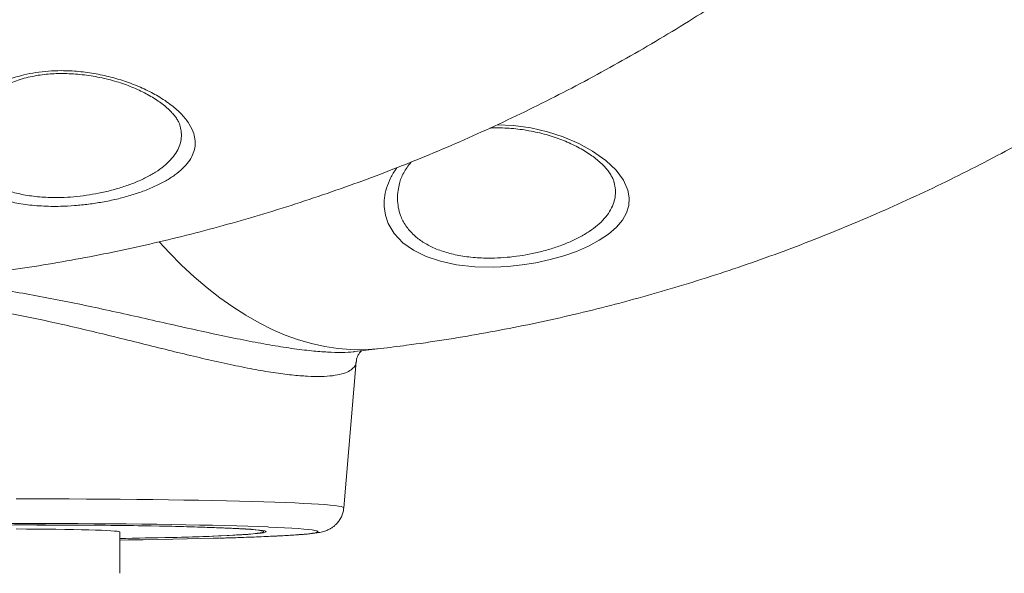
# Model space of a CAD drawing. Units: millimetres. Extents: x -18627 to 21592, y -6304 to 6511.
# Drawn here: x 2237 to 2615, y 2784 to 2996 of the extents above; entities that cross this region are included whole.
import ezdxf

# ---------------------------------------------------------------- set-up
doc = ezdxf.new("R2010")
doc.units = ezdxf.units.MM

msp = doc.modelspace()

# ---------------------------------------------------------------- linework, layer by layer
at = {"color": 7, "linetype": 'Continuous', "lineweight": 15}
for p, q in [((2298.94, 2955.06), (2298.93, 2955.15)), ((2365.7, 2868.83), (2375.68, 2870.01)), ((2365.62, 2868.83), (2365.7, 2868.85)), ((2361.61, 2809.07), (2366.39, 2864.99)), ((2275.86, 2783.97), (2275.83, 2799.78)), ((2330.83, 2799.89), (2330.83, 2800.28))]:
    msp.add_line(p, q, dxfattribs=at)
at = {"color": 8, "linetype": 'Continuous', "lineweight": 15}
msp.add_line((2335.87, 2801.55), (2332.84, 2801.69), dxfattribs=at)
at = {"color": 8, "linetype": 'Continuous', "lineweight": 15, "flags": 128}
for points in [[(2420.28, 2955.67), (2426.59, 2955.38), (2433.21, 2954.46), (2439.59, 2952.98), (2445.57, 2951.05), (2451.58, 2948.49), (2456.88, 2945.6), (2461.92, 2942.04), (2465.9, 2938.29), (2468.72, 2934.47), (2470.4, 2930.6), (2470.9, 2927.7), (2470.72, 2924.82), (2469.87, 2922), (2468.27, 2919.17), (2465.97, 2916.44), (2462.98, 2913.83), (2459.45, 2911.45), (2455.31, 2909.23), (2450.66, 2907.21), (2445.82, 2905.52), (2440.6, 2904.06), (2435.1, 2902.86), (2429.84, 2902.02), (2424.46, 2901.45), (2419.07, 2901.18), (2411.75, 2901.32), (2404.77, 2902.08), (2398.62, 2903.4), (2393.11, 2905.24), (2388.26, 2907.65), (2384.26, 2910.49), (2380.9, 2914.03), (2378.59, 2917.92), (2377.53, 2921.08), (2377.06, 2924.35), (2377.06, 2924.35)], [(2291.01, 2910.79), (2294.71, 2906.81), (2299.5, 2901.99), (2304.34, 2897.49), (2309.22, 2893.31), (2314.15, 2889.45), (2319.12, 2885.92), (2324.11, 2882.73), (2329.13, 2879.87), (2334.16, 2877.36), (2339.2, 2875.19), (2344.25, 2873.37), (2349.29, 2871.9), (2354.33, 2870.78), (2359.35, 2870.02), (2364.35, 2869.61), (2369.32, 2869.55), (2374.25, 2869.85), (2375.68, 2870.01)], [(2236.2, 2812.44), (2242.98, 2812.44), (2249.72, 2812.44), (2256.41, 2812.42), (2263.03, 2812.39), (2269.57, 2812.35), (2276, 2812.3), (2282.31, 2812.25), (2288.48, 2812.18), (2294.5, 2812.1), (2300.34, 2812.02), (2306, 2811.93), (2311.45, 2811.83), (2316.69, 2811.72), (2321.69, 2811.6), (2326.45, 2811.48), (2330.96, 2811.34), (2335.19, 2811.21), (2339.14, 2811.06), (2342.8, 2810.91), (2346.15, 2810.75), (2349.2, 2810.59), (2351.93, 2810.42), (2354.33, 2810.25), (2356.39, 2810.08), (2358.12, 2809.9), (2359.51, 2809.72), (2360.54, 2809.54), (2361.23, 2809.35), (2361.57, 2809.16), (2361.61, 2809.07)], [(2313.86, 2797.43), (2316.48, 2797.51), (2320.97, 2797.65), (2325.19, 2797.79), (2329.14, 2797.95), (2332.8, 2798.1), (2336.16, 2798.27), (2339.21, 2798.43), (2341.94, 2798.6), (2344.35, 2798.77), (2346.43, 2798.95), (2348.16, 2799.13), (2349.55, 2799.31), (2350.6, 2799.49), (2351.29, 2799.67), (2351.63, 2799.85), (2351.61, 2800.03), (2351.24, 2800.21), (2350.52, 2800.39), (2349.44, 2800.57), (2348.02, 2800.74), (2346.25, 2800.91), (2344.15, 2801.08), (2341.71, 2801.24), (2338.95, 2801.4), (2335.87, 2801.55)]]:
    msp.add_lwpolyline(points, dxfattribs=at)
at = {"color": 7, "linetype": 'Continuous', "lineweight": 15, "flags": 128}
for points in [[(2232.18, 2802.46), (2238.1, 2802.47), (2244, 2802.46), (2249.85, 2802.45), (2255.63, 2802.42), (2261.33, 2802.39), (2266.91, 2802.34), (2272.38, 2802.29), (2277.69, 2802.23), (2282.84, 2802.16), (2287.81, 2802.08), (2292.58, 2801.99), (2297.13, 2801.9), (2301.45, 2801.79), (2305.52, 2801.68), (2309.33, 2801.56), (2312.86, 2801.44), (2316.1, 2801.31), (2319.05, 2801.17), (2321.68, 2801.03), (2324, 2800.88), (2325.98, 2800.73), (2327.64, 2800.58), (2328.95, 2800.42), (2329.92, 2800.26), (2330.54, 2800.1), (2330.81, 2799.94), (2330.73, 2799.77), (2330.3, 2799.61), (2329.52, 2799.44), (2328.39, 2799.28), (2326.92, 2799.12), (2325.12, 2798.96), (2322.98, 2798.8), (2320.51, 2798.65), (2317.74, 2798.5), (2314.65, 2798.35), (2311.28, 2798.21), (2307.62, 2798.07), (2303.69, 2797.94), (2299.5, 2797.82), (2295.07, 2797.7), (2290.42, 2797.59), (2285.56, 2797.49), (2280.51, 2797.39), (2275.83, 2797.31)], [(2332.84, 2801.69), (2332.48, 2801.7), (2328.8, 2801.84), (2324.83, 2801.98), (2320.58, 2802.11), (2316.06, 2802.23), (2311.3, 2802.35), (2306.3, 2802.45), (2301.09, 2802.55), (2295.66, 2802.64), (2290.04, 2802.72), (2284.25, 2802.8), (2278.31, 2802.86), (2272.22, 2802.92), (2266.02, 2802.96), (2259.71, 2803), (2253.31, 2803.02), (2246.85, 2803.04), (2240.34, 2803.04), (2233.81, 2803.04)], [(2275.83, 2797.28), (2278.12, 2797.32), (2283.33, 2797.41), (2288.35, 2797.51), (2293.16, 2797.62), (2297.76, 2797.74), (2302.12, 2797.86), (2306.24, 2797.99), (2310.08, 2798.12), (2313.65, 2798.26), (2316.93, 2798.4), (2319.91, 2798.55), (2322.57, 2798.71), (2324.91, 2798.86), (2326.92, 2799.02), (2328.6, 2799.19), (2329.93, 2799.35), (2330.91, 2799.52), (2331.54, 2799.68), (2331.81, 2799.85), (2331.73, 2800.01), (2331.3, 2800.18), (2330.51, 2800.34), (2329.38, 2800.5), (2327.9, 2800.66), (2326.07, 2800.81), (2323.92, 2800.96), (2321.43, 2801.11), (2318.63, 2801.25), (2315.52, 2801.38), (2312.11, 2801.51), (2308.41, 2801.64), (2304.45, 2801.75), (2300.22, 2801.86), (2295.75, 2801.96), (2291.05, 2802.06), (2286.14, 2802.14), (2281.04, 2802.22), (2275.76, 2802.28), (2270.32, 2802.34), (2264.75, 2802.39), (2259.05, 2802.43), (2253.26, 2802.46), (2247.38, 2802.48), (2241.45, 2802.49), (2235.48, 2802.49)], [(2275.83, 2799.78), (2275.8, 2799.83), (2275.48, 2799.94), (2274.81, 2800.04), (2273.8, 2800.15), (2272.45, 2800.25), (2270.77, 2800.35), (2268.78, 2800.44), (2266.5, 2800.52), (2263.93, 2800.6), (2261.11, 2800.67), (2258.05, 2800.74), (2254.78, 2800.8), (2251.32, 2800.84), (2247.7, 2800.88), (2243.94, 2800.91), (2240.09, 2800.93), (2236.16, 2800.94)], [(2275.83, 2796.68), (2278.84, 2796.72), (2284.78, 2796.81), (2290.55, 2796.91), (2296.15, 2797.01), (2301.56, 2797.12), (2306.76, 2797.25), (2311.74, 2797.37), (2313.86, 2797.43)]]:
    msp.add_lwpolyline(points, dxfattribs=at)
at = {"color": 7, "linetype": 'Continuous', "lineweight": 15}
for points, knots in [([(2206.27, 2896.68), (2209.61, 2897.03), (2217.72, 2897.89), (2230.58, 2899.55), (2244.84, 2901.68), (2259.05, 2904.13), (2273.22, 2906.89), (2287.33, 2909.96), (2301.39, 2913.34), (2315.38, 2917.03), (2329.3, 2921.03), (2343.14, 2925.33), (2356.9, 2929.94), (2370.58, 2934.84), (2384.16, 2940.05), (2397.65, 2945.56), (2411.04, 2951.36), (2424.31, 2957.46), (2437.47, 2963.85), (2450.52, 2970.53), (2463.44, 2977.5), (2476.23, 2984.75), (2488.89, 2992.29), (2501.41, 3000.11), (2513.78, 3008.2), (2526, 3016.57), (2538.07, 3025.21), (2549.98, 3034.11), (2561.72, 3043.28), (2573.29, 3052.72), (2584.43, 3062.17), (2591.63, 3068.59), (2595.09, 3071.68)], [0, 0, 0, 0, 0.023377, 0.056825, 0.090279, 0.123743, 0.157218, 0.190707, 0.224212, 0.257735, 0.291277, 0.324838, 0.358423, 0.392033, 0.425667, 0.459329, 0.493018, 0.526738, 0.560487, 0.594269, 0.628085, 0.661933, 0.695816, 0.729734, 0.763688, 0.797679, 0.831706, 0.86577, 0.899871, 0.93401, 0.968185, 1, 1, 1, 1]), ([(2375.68, 2870.01), (2379.01, 2870.42), (2387.13, 2871.41), (2399.99, 2873.29), (2414.26, 2875.67), (2428.49, 2878.37), (2442.67, 2881.38), (2456.79, 2884.7), (2470.85, 2888.33), (2484.85, 2892.26), (2498.77, 2896.5), (2512.62, 2901.05), (2526.38, 2905.89), (2540.05, 2911.04), (2553.63, 2916.49), (2567.11, 2922.24), (2580.49, 2928.28), (2593.75, 2934.61), (2606.9, 2941.24), (2619.93, 2948.16), (2632.83, 2955.36), (2645.6, 2962.84), (2658.23, 2970.61), (2670.73, 2978.65), (2683.07, 2986.97), (2695.26, 2995.56), (2707.3, 3004.42), (2719.17, 3013.54), (2730.88, 3022.93), (2742.4, 3032.58), (2752.82, 3041.64), (2759.33, 3047.56), (2762.12, 3050.09)], [0, 0, 0, 0, 0.023412, 0.05703, 0.090658, 0.1243, 0.157958, 0.191636, 0.225333, 0.259053, 0.292795, 0.326562, 0.360357, 0.394177, 0.428027, 0.461906, 0.495817, 0.52976, 0.563735, 0.597743, 0.631786, 0.665864, 0.699978, 0.734127, 0.768313, 0.802534, 0.836792, 0.871086, 0.905417, 0.939783, 0.974186, 1, 1, 1, 1]), ([(2210.85, 2946.47), (2210.83, 2947.52), (2210.81, 2949.76), (2211.6, 2953.27), (2213.1, 2956.9), (2215.36, 2960.52), (2218.42, 2964.04), (2222.33, 2967.37), (2227.05, 2970.38), (2232.62, 2972.92), (2238.26, 2974.67), (2243.62, 2975.71), (2248.43, 2976.26), (2253.95, 2976.47), (2260.13, 2976.17), (2266.79, 2975.25), (2273.19, 2973.79), (2279.41, 2971.83), (2285.26, 2969.42), (2290.83, 2966.51), (2295.71, 2963.21), (2299.73, 2959.63), (2302.6, 2955.97), (2304.2, 2952.59), (2304.78, 2949.54), (2304.63, 2946.82), (2303.81, 2944.12), (2302.25, 2941.47), (2299.98, 2938.89), (2297.05, 2936.45), (2293.49, 2934.18), (2289.39, 2932.08), (2284.83, 2930.2), (2279.89, 2928.57), (2274.68, 2927.18), (2269.32, 2926.06), (2263.9, 2925.23), (2258.52, 2924.68), (2252.42, 2924.37), (2245.73, 2924.48), (2238.8, 2925.17), (2232.51, 2926.44), (2226.91, 2928.2), (2222.06, 2930.47), (2217.9, 2933.27), (2214.6, 2936.57), (2212.45, 2940), (2211.22, 2943.33), (2210.97, 2945.43), (2210.85, 2946.47)], [0, 0, 0, 0, 0.019031, 0.040944, 0.062918, 0.084827, 0.107784, 0.130823, 0.153745, 0.177244, 0.200724, 0.216485, 0.232308, 0.248064, 0.269328, 0.290599, 0.31197, 0.333352, 0.356951, 0.380559, 0.407164, 0.433777, 0.460054, 0.486332, 0.506109, 0.525943, 0.545718, 0.566115, 0.58658, 0.606971, 0.626742, 0.646581, 0.666342, 0.684944, 0.703615, 0.722208, 0.739291, 0.756439, 0.773517, 0.797003, 0.82049, 0.842869, 0.865256, 0.888157, 0.91107, 0.936208, 0.961359, 0.980678, 1, 1, 1, 1]), ([(2216.64, 2955.1), (2216.85, 2955.76), (2217.25, 2957.05), (2218.25, 2959.04), (2219.51, 2961.02), (2221.06, 2962.97), (2222.86, 2964.83), (2224.9, 2966.58), (2227.16, 2968.19), (2229.54, 2969.63), (2232.08, 2970.91), (2234.75, 2972.04), (2237.64, 2973.04), (2240.63, 2973.86), (2243.7, 2974.5), (2246.79, 2974.94), (2249.92, 2975.2), (2253.1, 2975.31), (2256.39, 2975.25), (2259.75, 2975.03), (2263.14, 2974.65), (2266.52, 2974.12), (2269.85, 2973.44), (2273.08, 2972.63), (2276.17, 2971.7), (2279.09, 2970.65), (2281.91, 2969.49), (2284.61, 2968.24), (2287.15, 2966.89), (2289.49, 2965.48), (2291.62, 2964.02), (2293.5, 2962.53), (2295.12, 2961.03), (2296.47, 2959.57), (2297.53, 2958.16), (2298.29, 2956.87), (2298.74, 2955.86), (2298.87, 2955.33), (2298.91, 2955.15)], [0, 0, 0, 0, 0.034983, 0.069109, 0.102592, 0.135513, 0.168344, 0.199585, 0.22971, 0.259177, 0.285295, 0.31288, 0.33993, 0.366323, 0.391974, 0.416836, 0.440539, 0.464793, 0.489597, 0.514932, 0.540717, 0.566854, 0.593204, 0.619609, 0.645864, 0.671923, 0.6985, 0.726165, 0.7542, 0.782608, 0.81135, 0.840343, 0.869487, 0.898665, 0.927754, 0.95674, 0.985392, 1, 1, 1, 1]), ([(2417.54, 2954.41), (2418.07, 2954.43), (2419.67, 2954.52), (2422.42, 2954.48), (2425.77, 2954.29), (2429.15, 2953.94), (2432.53, 2953.42), (2435.86, 2952.74), (2439.1, 2951.93), (2442.19, 2950.98), (2445.11, 2949.92), (2447.92, 2948.74), (2450.62, 2947.45), (2453.16, 2946.06), (2455.52, 2944.6), (2457.65, 2943.08), (2459.55, 2941.52), (2461.19, 2939.95), (2462.56, 2938.39), (2463.65, 2936.88), (2464.44, 2935.47), (2464.9, 2934.42), (2465.03, 2933.87), (2465.06, 2933.72)], [0, 0, 0, 0, 0.02239, 0.067835, 0.114252, 0.161522, 0.209459, 0.257814, 0.306308, 0.354563, 0.402439, 0.450836, 0.501579, 0.553016, 0.605178, 0.657991, 0.711341, 0.765064, 0.818964, 0.87289, 0.926766, 0.980288, 1, 1, 1, 1]), ([(2382.9, 2933.2), (2383.1, 2933.85), (2383.5, 2935.19), (2384.49, 2937.26), (2385.79, 2939.35), (2386.79, 2940.75), (2387.41, 2941.43), (2387.42, 2941.44)], [0, 0, 0, 0, 0.244528, 0.499092, 0.749698, 0.996678, 1, 1, 1, 1]), ([(2465.12, 2933.61), (2465.12, 2933.63), (2465.12, 2933.67), (2465.1, 2933.71), (2465.08, 2933.73)], [0, 0, 0, 0, 0.461177, 1, 1, 1, 1]), ([(2366.41, 2864.99), (2366.41, 2865.07), (2366.41, 2865.58), (2366.71, 2866.65), (2367.29, 2867.88), (2367.93, 2868.72), (2368.25, 2869.01), (2368.39, 2869.14)], [0, 0, 0, 0, 0.04634, 0.30379, 0.559971, 0.802216, 1, 1, 1, 1]), ([(2314.25, 2797.44), (2314.79, 2797.45), (2316.86, 2797.51), (2320.24, 2797.61), (2324.35, 2797.75), (2328.22, 2797.9), (2331.84, 2798.05), (2335.21, 2798.2), (2338.32, 2798.36), (2341.17, 2798.52), (2343.76, 2798.7), (2346.09, 2798.87), (2348.19, 2799.06), (2350.09, 2799.28), (2351.6, 2799.49), (2352.83, 2799.73), (2353.77, 2799.96), (2354.63, 2800.24), (2355.43, 2800.55), (2356.3, 2800.97), (2357.24, 2801.55), (2358.23, 2802.31), (2359.22, 2803.31), (2360.13, 2804.54), (2360.88, 2805.96), (2361.4, 2807.49), (2361.53, 2808.54), (2361.59, 2809.05)], [0, 0, 0, 0, 0.021189, 0.080353, 0.139571, 0.19886, 0.258248, 0.317767, 0.377468, 0.43743, 0.497788, 0.55877, 0.620833, 0.684983, 0.754074, 0.797775, 0.831738, 0.853355, 0.871973, 0.888461, 0.904, 0.919415, 0.935134, 0.951374, 0.967993, 0.984822, 1, 1, 1, 1])]:
    msp.add_open_spline(points, degree=3, knots=knots, dxfattribs=at)
at = {"color": 8, "linetype": 'Continuous', "lineweight": 15}
for points, knots in [([(2215.97, 2949.45), (2216.05, 2948.42), (2216.19, 2946.36), (2217.2, 2943.03), (2219.09, 2939.53), (2222.07, 2936.26), (2225.73, 2933.59), (2229.89, 2931.45), (2234.79, 2929.76), (2240.43, 2928.52), (2246.66, 2927.85), (2252.69, 2927.76), (2258.18, 2928.07), (2263.02, 2928.63), (2267.91, 2929.46), (2272.73, 2930.57), (2277.41, 2931.96), (2281.84, 2933.58), (2285.92, 2935.45), (2289.59, 2937.52), (2292.76, 2939.78), (2295.35, 2942.19), (2297.35, 2944.74), (2298.7, 2947.36), (2299.39, 2950.02), (2299.51, 2952.58), (2299.12, 2954.28), (2298.94, 2955.06)], [0, 0, 0, 0, 0.038133, 0.07626, 0.12814, 0.179984, 0.222183, 0.264361, 0.307819, 0.351261, 0.396842, 0.442425, 0.475712, 0.509141, 0.542445, 0.578887, 0.615485, 0.651953, 0.690811, 0.729821, 0.768698, 0.808769, 0.848979, 0.889061, 0.927769, 0.966592, 1, 1, 1, 1]), ([(2377.06, 2924.35), (2377.06, 2925.44), (2377.05, 2927.78), (2377.86, 2931.45), (2379.45, 2935.23), (2380.87, 2937.88), (2381.99, 2939.19), (2382.1, 2939.32)], [0, 0, 0, 0, 0.2182341, 0.4695203, 0.7215124, 0.9727512, 1, 1, 1, 1]), ([(2382.17, 2927.29), (2382.23, 2926.22), (2382.36, 2924.07), (2383.34, 2920.6), (2385.2, 2916.94), (2388.15, 2913.53), (2391.78, 2910.73), (2395.92, 2908.48), (2400.8, 2906.7), (2406.42, 2905.39), (2412.64, 2904.67), (2418.66, 2904.56), (2424.15, 2904.88), (2429, 2905.46), (2433.88, 2906.33), (2438.72, 2907.49), (2443.41, 2908.94), (2447.86, 2910.66), (2451.95, 2912.62), (2455.64, 2914.81), (2458.83, 2917.18), (2461.45, 2919.73), (2463.48, 2922.42), (2464.86, 2925.18), (2465.57, 2927.98), (2465.72, 2930.79), (2465.32, 2932.67), (2465.12, 2933.61)], [0, 0, 0, 0, 0.037961, 0.075917, 0.127564, 0.179174, 0.221184, 0.263174, 0.306436, 0.349683, 0.39506, 0.440439, 0.473577, 0.506855, 0.54001, 0.576288, 0.612723, 0.649024, 0.687709, 0.726544, 0.765246, 0.805137, 0.845166, 0.885069, 0.923603, 0.962251, 1, 1, 1, 1]), ([(2382.99, 2933.2), (2382.75, 2932.3), (2382.23, 2930.32), (2382.19, 2928.36), (2382.17, 2927.29)], [0, 0, 0, 0, 0.45338, 1, 1, 1, 1]), ([(2202.26, 2895.84), (2204.45, 2895.67), (2210.01, 2895.25), (2219.06, 2894.19), (2229.46, 2892.72), (2239.97, 2890.97), (2250.62, 2888.98), (2261.22, 2886.83), (2272.04, 2884.5), (2282.92, 2882.08), (2293.87, 2879.6), (2304.52, 2877.21), (2314.73, 2874.99), (2324.33, 2873.03), (2333.37, 2871.35), (2341.76, 2870.01), (2349.17, 2869.09), (2355.54, 2868.58), (2360.86, 2868.49), (2364.22, 2868.59), (2365.53, 2868.82), (2365.62, 2868.83)], [0, 0, 0, 0, 0.032862, 0.083474, 0.134087, 0.186696, 0.239306, 0.293097, 0.346892, 0.405475, 0.464058, 0.524286, 0.584511, 0.64396, 0.703405, 0.764897, 0.826384, 0.882208, 0.938032, 0.995664, 1, 1, 1, 1]), ([(2366.29, 2865), (2366.28, 2864.69), (2366.25, 2863.8), (2365.34, 2862.52), (2363.57, 2861.23), (2360.92, 2860.23), (2357.43, 2859.56), (2353.07, 2859.26), (2347.84, 2859.35), (2341.69, 2859.84), (2334.7, 2860.77), (2326.83, 2862.11), (2318.16, 2863.85), (2308.92, 2865.9), (2299.32, 2868.19), (2289.36, 2870.64), (2278.91, 2873.24), (2268.51, 2875.81), (2258.35, 2878.22), (2248.45, 2880.46), (2238.33, 2882.58), (2228.36, 2884.44), (2218.67, 2885.99), (2209.68, 2887.19), (2203.87, 2887.7), (2201.16, 2887.94)], [0, 0, 0, 0, 0.022978, 0.066231, 0.110582, 0.154932, 0.199792, 0.244649, 0.290901, 0.337152, 0.384848, 0.432545, 0.481855, 0.531167, 0.57791, 0.624656, 0.672695, 0.720735, 0.762317, 0.803896, 0.846406, 0.888912, 0.927542, 0.966169, 1, 1, 1, 1])]:
    msp.add_open_spline(points, degree=3, knots=knots, dxfattribs=at)

doc.saveas('drawing.dxf')
